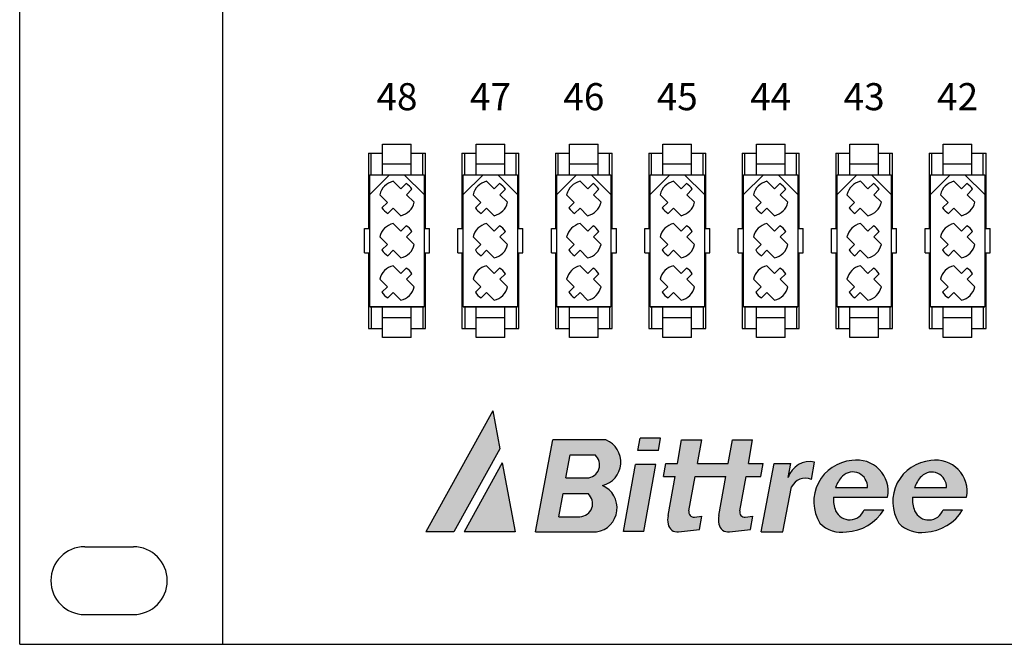
# Model space of a CAD drawing. Units: inches. Extents: x 7.1 to 42.3, y 0.3 to 27.1.
# Drawn here: x 22.6 to 26.3, y 19.1 to 21.4 of the extents above; entities that cross this region are included whole.
import ezdxf
from ezdxf.enums import TextEntityAlignment as Align

# ---------------------------------------------------------------- set-up
doc = ezdxf.new("R2010")
doc.units = ezdxf.units.IN
doc.header["$MEASUREMENT"] = 0
doc.styles.add('SIMPLEX', font='txt')

msp = doc.modelspace()

# ---------------------------------------------------------------- hatches: boundary and pattern name
h = msp.add_hatch(color=256)
edge = h.paths.add_edge_path()
edge.add_arc((25.24981707206906, 19.57649025385298), 0.03506695940126921, 190.0699307858393, 277.73328741119)
edge.add_line((25.254535748724, 19.54174222178954), (25.33141529279121, 19.55004762474661))
edge.add_line((25.33141529279121, 19.55004762474661), (25.34026881042002, 19.59952047991729))
edge.add_line((25.34026881042001, 19.59952047991718), (25.31274450977652, 19.59654699183619))
edge.add_arc((25.31009958018312, 19.61442707092406), 0.01807464745767418, 165.2602029388996, 278.41451700600925, ccw=False)
edge.add_line((25.29261974656623, 19.61902579873377), (25.31541144768876, 19.74638427657293))
edge.add_line((25.31541144768876, 19.74638427657293), (25.37061503745405, 19.74638427657293))
edge.add_line((25.37061503745405, 19.74638427657293), (25.37916918217424, 19.79418425626389))
edge.add_line((25.37916918217424, 19.79418425626389), (25.32408581487712, 19.79418425626389))
edge.add_line((25.32408581487712, 19.79418425626389), (25.33964272990569, 19.88111524080342))
edge.add_line((25.33964272990569, 19.88111524080342), (25.26523366020341, 19.88111524080342))
edge.add_line((25.26523366020341, 19.88111524080342), (25.24967674517484, 19.79418425626389))
edge.add_line((25.24967674517484, 19.79418425626389), (25.13615517170258, 19.79418425626389))
edge.add_line((25.13615517170258, 19.79418425626389), (25.15171208673115, 19.88111524080342))
edge.add_line((25.15171208673115, 19.88111524080342), (25.07742323949704, 19.88111524080342))
edge.add_line((25.07742323949704, 19.88111524080342), (25.06186632446846, 19.79418425626389))
edge.add_line((25.06186632446847, 19.79418425626389), (25.01886589657094, 19.79418425626389))
edge.add_line((25.01886589657094, 19.79418425626389), (25.01031175185075, 19.74638427657293))
edge.add_line((25.01031175185075, 19.74638427657293), (25.05331217974828, 19.74638427657293))
edge.add_line((25.05331217974828, 19.74638427657293), (25.02746903650599, 19.60197454742532))
edge.add_arc((25.11285636940184, 19.58619599779244), 0.08683293872476305, 169.5305301819236, 190.5088291802663)
edge.add_arc((25.06200665136269, 19.57649025385298), 0.03506695940126921, 190.0699307858393, 277.7332874111281)
edge.add_line((25.06672532801759, 19.54174222178953), (25.14360487208484, 19.55004762474661))
edge.add_line((25.14360487208484, 19.55004762474661), (25.15245838971365, 19.59952047991729))
edge.add_line((25.15245838971365, 19.59952047991728), (25.1249340890701, 19.59654699183629))
edge.add_arc((25.12228915947677, 19.61442707092416), 0.01807464745767418, 165.2602029388996, 278.4145170058208, ccw=False)
edge.add_line((25.10480932585988, 19.61902579873388), (25.12760102698239, 19.74638427657293))
edge.add_line((25.12760102698239, 19.74638427657293), (25.24112260045465, 19.74638427657293))
edge.add_line((25.24112260045465, 19.74638427657293), (25.2152794572123, 19.60197454742495))
edge.add_arc((25.30066679010822, 19.58619599779244), 0.08683293872476305, 169.5305301821691, 190.5088291802663)
h.paths.add_polyline_path([(24.40610952622027, 19.84796503209999), (24.23700742661666, 19.541536169469), (24.13364474638286, 19.541536169469), (24.38022435174813, 19.98836153826807)])
h.paths.add_polyline_path([(24.46260640629936, 19.541536169469), (24.27471805110911, 19.541536169469), (24.41555341924077, 19.7967430638598)])
edge = h.paths.add_edge_path()
edge.add_arc((24.76470984264723, 19.79895366847368), 0.08853924913079259, 283.4005533336326, 427.8380028033495)
edge.add_line((24.7981092023708, 19.8809517258086), (24.60242628290447, 19.8809517258086))
edge.add_line((24.60242628290447, 19.8809517258086), (24.53822940264551, 19.541536169469))
edge.add_line((24.53822940264551, 19.541536169469), (24.76365437850104, 19.541536169469))
edge.add_arc((24.74948071803804, 19.63032464064459), 0.08991265352896188, 279.0698299790164, 426.5721392084593)
edge = h.paths.add_edge_path(flags=16)
edge.add_arc((24.72638689644875, 19.78908785312161), 0.04844992007843106, 271.8915958874665, 409.2096542307252)
edge.add_line((24.75803889214453, 19.82576953688995), (24.66640544306278, 19.82576953688995))
edge.add_line((24.66640544306277, 19.82576953688995), (24.650308689814, 19.74066433493696))
edge.add_line((24.650308689814, 19.74066433493696), (24.72798615947483, 19.74066433493696))
edge = h.paths.add_edge_path(flags=16)
edge.add_line((24.6244389014478, 19.59763399625133), (24.70211637110863, 19.59763399625133))
edge.add_arc((24.70051710808255, 19.64605751443599), 0.04844992007843106, 271.8915958874665, 409.2096542307252)
edge.add_line((24.73216910377833, 19.68273919820433), (24.64053565469657, 19.68273919820433))
edge.add_line((24.64053565469657, 19.68273919820433), (24.6244389014478, 19.59763399625133))
h.paths.add_polyline_path([(24.93874104437104, 19.54361371550596), (24.86284300782933, 19.54361371550596), (24.90698894318503, 19.79029820384069), (24.98288697972674, 19.79029820384069)])
h.paths.add_polyline_path([(24.91627793840723, 19.84220447822513), (24.92434163676028, 19.88726387692807), (25.00023967330198, 19.88726387692807), (24.99217597494894, 19.84220447822513)])
edge = h.paths.add_edge_path()
edge.add_arc((25.67859364303241, 19.71077445106022), 0.1694462739398178, 272.8391591132854, 328.9165716786941)
edge.add_line((25.82371021873119, 19.62329177157713), (25.75158433120253, 19.62329177157713))
edge.add_arc((25.69820575347885, 19.64298922014182), 0.0568969422707673, 204.4804080312473, 339.7452274275338, ccw=False)
edge.add_arc((25.76122903968863, 19.66305631092067), 0.1228213533684575, 176.8581895517569, 200.8146945360569, ccw=False)
edge.add_line((25.63859229399502, 19.66978783741478), (25.83837627609653, 19.66978783741478))
edge.add_arc((25.72531961053652, 19.6914931980477), 0.1151213807585307, 349.1322171790857, 459.4915666507316)
edge.add_arc((25.71811960759636, 19.65314165007841), 0.1523532970570512, 94.43598264719078, 211.3859703788966)
edge.add_arc((25.66845891966669, 19.65253469462549), 0.1125342263218835, 224.4018972561832, 279.4764090090188)
edge = h.paths.add_edge_path(flags=16)
edge.add_arc((25.70977400235877, 19.70872801403089), 0.0540692928246768, 356.5946045872046, 495.1624073537657)
edge.add_arc((25.76122903968863, 19.66305631092067), 0.1228213533684575, 136.9795985003745, 159.7751570804349)
edge.add_line((25.64598045592098, 19.70551627774602), (25.76374782172146, 19.70551627774603))
edge = h.paths.add_edge_path()
edge.add_line((25.37102344867122, 19.541536169469), (25.45199639153982, 19.541536169469))
edge.add_line((25.45199639153982, 19.541536169469), (25.48340345603301, 19.70758857302737))
edge.add_arc((25.53459659924311, 19.68346657128217), 0.05659159725544669, 67.02864477306503, 154.7703764264221, ccw=False)
edge.add_line((25.55668265155311, 19.7355704595563), (25.56875470406002, 19.79939665175229))
edge.add_arc((25.55105372196314, 19.71834747062567), 0.08295959575893667, 77.68015919617977, 163.1669065356626)
edge.add_line((25.47164874611092, 19.74237129917981), (25.48144862163124, 19.79418425626389))
edge.add_line((25.48144862163124, 19.79418425626389), (25.4188091752612, 19.79418425626389))
edge.add_line((25.4188091752612, 19.79418425626389), (25.37102344867122, 19.541536169469))
edge = h.paths.add_edge_path()
edge.add_arc((26.00978588141523, 19.65276206003235), 0.1523532970570512, 94.43598264719078, 211.3859703788966)
edge.add_arc((25.96012519348555, 19.65215510457944), 0.1125342263218835, 224.4018972561832, 279.4764090090188)
edge.add_arc((25.97025991685128, 19.71039486101416), 0.1694462739398178, 272.8391591132854, 328.9165716786941)
edge.add_line((26.11537649255005, 19.62291218153106), (26.0432506050214, 19.62291218153106))
edge.add_arc((25.98987202729771, 19.64260963009576), 0.0568969422707673, 204.4804080312449, 339.7452274275338, ccw=False)
edge.add_arc((26.05289531350749, 19.6626767208746), 0.1228213533684575, 176.8581895517569, 200.8146945360569, ccw=False)
edge.add_line((25.93025856781388, 19.66940824736872), (26.13004254991539, 19.66940824736872))
edge.add_arc((26.01698588435539, 19.69111360800164), 0.1151213807585307, 349.1322171790857, 459.4915666507316)
edge = h.paths.add_edge_path(flags=16)
edge.add_arc((26.05289531350749, 19.6626767208746), 0.1228213533684575, 136.9795985003745, 159.7751570804349)
edge.add_line((25.93764672973985, 19.70513668769996), (26.05541409554032, 19.70513668769997))
edge.add_arc((26.00144027617764, 19.70834842398483), 0.0540692928246768, 356.5946045872046, 495.1624073537657)

# ---------------------------------------------------------------- linework, layer by layer
for p, q in [((22.63364474638286, 19.126536169469), (22.63364474638286, 22.596536169469)), ((23.38364474638286, 19.126536169469), (23.38364474638286, 22.596536169469)), ((23.92164474638282, 20.940536169469), (23.92164474638282, 20.661536169469)), ((23.92164474638282, 20.940536169469), (23.97364474638284, 20.940536169469)), ((23.93164474638287, 20.860536169469), (23.93164474638287, 20.940536169469)), ((23.97364474638284, 20.973536169469), (24.07964474638283, 20.973536169469)), ((23.97364474638284, 20.860536169469), (23.97364474638284, 20.973536169469)), ((24.07964474638283, 20.860536169469), (24.07964474638283, 20.973536169469)), ((24.07964474638283, 20.940536169469), (24.13164474638285, 20.940536169469)), ((24.12164474638286, 20.860536169469), (24.12164474638286, 20.940536169469)), ((24.13164474638285, 20.661536169469), (24.13164474638285, 20.940536169469)), ((24.26664474638284, 20.940536169469), (24.26664474638284, 20.661536169469)), ((24.26664474638284, 20.940536169469), (24.31864474638287, 20.940536169469)), ((24.27664474638284, 20.860536169469), (24.27664474638284, 20.940536169469)), ((24.31864474638287, 20.973536169469), (24.42464474638286, 20.973536169469)), ((24.31864474638287, 20.860536169469), (24.31864474638287, 20.973536169469)), ((24.42464474638286, 20.860536169469), (24.42464474638286, 20.973536169469)), ((24.42464474638286, 20.940536169469), (24.47664474638282, 20.940536169469)), ((24.46664474638283, 20.860536169469), (24.46664474638283, 20.940536169469)), ((24.47664474638282, 20.661536169469), (24.47664474638282, 20.940536169469)), ((24.61164474638282, 20.940536169469), (24.61164474638282, 20.661536169469)), ((24.61164474638282, 20.940536169469), (24.66364474638284, 20.940536169469)), ((24.62164474638286, 20.860536169469), (24.62164474638286, 20.940536169469)), ((24.66364474638284, 20.973536169469), (24.76964474638283, 20.973536169469)), ((24.66364474638284, 20.860536169469), (24.66364474638284, 20.973536169469)), ((24.76964474638283, 20.860536169469), (24.76964474638283, 20.973536169469)), ((24.76964474638283, 20.940536169469), (24.82164474638285, 20.940536169469)), ((24.81164474638286, 20.860536169469), (24.81164474638286, 20.940536169469)), ((24.82164474638285, 20.661536169469), (24.82164474638285, 20.940536169469)), ((24.95664474638284, 20.940536169469), (24.95664474638284, 20.661536169469)), ((24.95664474638284, 20.940536169469), (25.00864474638286, 20.940536169469)), ((24.96664474638283, 20.860536169469), (24.96664474638283, 20.940536169469)), ((25.00864474638286, 20.973536169469), (25.11464474638286, 20.973536169469)), ((25.00864474638286, 20.860536169469), (25.00864474638286, 20.973536169469)), ((25.11464474638286, 20.860536169469), (25.11464474638286, 20.973536169469)), ((25.11464474638286, 20.940536169469), (25.16664474638282, 20.940536169469)), ((25.15664474638283, 20.860536169469), (25.15664474638283, 20.940536169469)), ((25.16664474638282, 20.661536169469), (25.16664474638282, 20.940536169469)), ((25.30164474638281, 20.940536169469), (25.30164474638281, 20.661536169469)), ((25.30164474638281, 20.940536169469), (25.35364474638283, 20.940536169469)), ((25.31164474638286, 20.860536169469), (25.31164474638286, 20.940536169469)), ((25.35364474638283, 20.973536169469), (25.45964474638283, 20.973536169469)), ((25.35364474638283, 20.860536169469), (25.35364474638283, 20.973536169469)), ((25.45964474638283, 20.860536169469), (25.45964474638283, 20.973536169469)), ((25.45964474638283, 20.940536169469), (25.51164474638285, 20.940536169469)), ((25.50164474638286, 20.860536169469), (25.50164474638286, 20.940536169469)), ((25.51164474638285, 20.661536169469), (25.51164474638285, 20.940536169469)), ((25.64664474638284, 20.940536169469), (25.64664474638284, 20.661536169469)), ((25.64664474638284, 20.940536169469), (25.69864474638286, 20.940536169469)), ((25.65664474638283, 20.860536169469), (25.65664474638283, 20.940536169469)), ((25.69864474638286, 20.973536169469), (25.80464474638286, 20.973536169469)), ((25.69864474638286, 20.860536169469), (25.69864474638286, 20.973536169469)), ((25.80464474638286, 20.860536169469), (25.80464474638286, 20.973536169469)), ((25.80464474638286, 20.940536169469), (25.85664474638282, 20.940536169469)), ((25.84664474638283, 20.860536169469), (25.84664474638283, 20.940536169469)), ((25.85664474638282, 20.661536169469), (25.85664474638282, 20.940536169469)), ((25.99164474638287, 20.940536169469), (25.99164474638287, 20.661536169469)), ((25.99164474638287, 20.940536169469), (26.04364474638283, 20.940536169469)), ((26.00164474638286, 20.860536169469), (26.00164474638286, 20.940536169469)), ((26.04364474638283, 20.973536169469), (26.14964474638283, 20.973536169469)), ((26.04364474638283, 20.860536169469), (26.04364474638283, 20.973536169469)), ((26.14964474638283, 20.860536169469), (26.14964474638283, 20.973536169469)), ((26.14964474638283, 20.940536169469), (26.20164474638285, 20.940536169469)), ((26.19164474638286, 20.860536169469), (26.19164474638286, 20.940536169469)), ((26.20164474638285, 20.661536169469), (26.20164474638285, 20.940536169469)), ((23.97364474638284, 20.900536169469), (24.07964474638283, 20.900536169469)), ((24.31864474638287, 20.900536169469), (24.42464474638286, 20.900536169469)), ((24.66364474638284, 20.900536169469), (24.76964474638283, 20.900536169469)), ((25.00864474638286, 20.900536169469), (25.11464474638286, 20.900536169469)), ((25.35364474638283, 20.900536169469), (25.45964474638283, 20.900536169469)), ((25.69864474638286, 20.900536169469), (25.80464474638286, 20.900536169469)), ((26.04364474638283, 20.900536169469), (26.14964474638283, 20.900536169469)), ((23.92664474638287, 20.372536169469), (23.92664474638287, 20.860536169469)), ((23.92664474638287, 20.787536169469), (23.99964474638285, 20.860536169469)), ((23.92664474638287, 20.860536169469), (24.12664474638286, 20.860536169469)), ((24.01266365026232, 20.8360147402726), (24.04078688200656, 20.80789150852832)), ((24.05364474638282, 20.860536169469), (24.12664474638286, 20.787536169469)), ((24.12664474638286, 20.860536169469), (24.12664474638286, 20.372536169469)), ((24.27164474638284, 20.372536169469), (24.27164474638284, 20.860536169469)), ((24.27164474638284, 20.860536169469), (24.47164474638283, 20.860536169469)), ((24.27164474638284, 20.787536169469), (24.34464474638282, 20.860536169469)), ((24.35766365026229, 20.8360147402726), (24.38578688200659, 20.80789150852832)), ((24.39864474638285, 20.860536169469), (24.47164474638283, 20.787536169469)), ((24.47164474638283, 20.860536169469), (24.47164474638283, 20.372536169469)), ((24.61664474638287, 20.372536169469), (24.61664474638287, 20.860536169469)), ((24.61664474638287, 20.860536169469), (24.81664474638286, 20.860536169469)), ((24.61664474638287, 20.787536169469), (24.68964474638285, 20.860536169469)), ((24.70266365026232, 20.8360147402726), (24.73078688200656, 20.80789150852832)), ((24.74364474638282, 20.860536169469), (24.81664474638286, 20.787536169469)), ((24.81664474638286, 20.860536169469), (24.81664474638286, 20.372536169469)), ((24.96164474638284, 20.372536169469), (24.96164474638284, 20.860536169469)), ((24.96164474638284, 20.860536169469), (25.16164474638283, 20.860536169469)), ((24.96164474638284, 20.787536169469), (25.03464474638282, 20.860536169469)), ((25.04766365026229, 20.8360147402726), (25.07578688200659, 20.80789150852832)), ((25.08864474638285, 20.860536169469), (25.16164474638283, 20.787536169469)), ((25.16164474638283, 20.860536169469), (25.16164474638283, 20.372536169469)), ((25.30664474638287, 20.372536169469), (25.30664474638287, 20.860536169469)), ((25.30664474638287, 20.860536169469), (25.50664474638285, 20.860536169469)), ((25.30664474638287, 20.787536169469), (25.37964474638284, 20.860536169469)), ((25.39266365026231, 20.8360147402726), (25.42078688200656, 20.80789150852832)), ((25.43364474638282, 20.860536169469), (25.50664474638285, 20.787536169469)), ((25.50664474638285, 20.860536169469), (25.50664474638285, 20.372536169469)), ((25.65164474638284, 20.860536169469), (25.85164474638282, 20.860536169469)), ((25.65164474638284, 20.372536169469), (25.65164474638284, 20.860536169469)), ((25.65164474638284, 20.787536169469), (25.72464474638287, 20.860536169469)), ((25.73766365026228, 20.8360147402726), (25.76578688200659, 20.80789150852832)), ((25.77864474638285, 20.860536169469), (25.85164474638282, 20.787536169469)), ((25.85164474638282, 20.860536169469), (25.85164474638282, 20.372536169469)), ((25.99664474638286, 20.372536169469), (25.99664474638286, 20.860536169469)), ((25.99664474638286, 20.860536169469), (26.19664474638285, 20.860536169469)), ((25.99664474638286, 20.787536169469), (26.06964474638284, 20.860536169469)), ((26.08266365026231, 20.8360147402726), (26.11078688200656, 20.80789150852832)), ((26.12364474638282, 20.860536169469), (26.19664474638285, 20.787536169469)), ((26.19664474638285, 20.860536169469), (26.19664474638285, 20.372536169469)), ((24.06075950421502, 20.82786413073679), (24.04078688200656, 20.80789150852832)), ((24.08197270765061, 20.8066509273012), (24.06200008544216, 20.78667830509273)), ((24.40575950421505, 20.82786413073679), (24.38578688200659, 20.80789150852832)), ((24.42697270765064, 20.8066509273012), (24.40700008544218, 20.78667830509273)), ((24.75075950421502, 20.82786413073679), (24.73078688200656, 20.80789150852832)), ((24.77197270765061, 20.8066509273012), (24.75200008544216, 20.78667830509273)), ((25.09575950421505, 20.82786413073679), (25.07578688200659, 20.80789150852832)), ((25.11697270765064, 20.8066509273012), (25.09700008544218, 20.78667830509273)), ((25.44075950421502, 20.82786413073679), (25.42078688200656, 20.80789150852832)), ((25.46197270765061, 20.8066509273012), (25.44200008544215, 20.78667830509273)), ((25.78575950421504, 20.82786413073679), (25.76578688200659, 20.80789150852832)), ((25.80697270765064, 20.8066509273012), (25.78700008544218, 20.78667830509273)), ((26.13075950421501, 20.82786413073679), (26.11078688200656, 20.80789150852832)), ((26.15197270765066, 20.8066509273012), (26.13200008544215, 20.78667830509273)), ((23.96316617557921, 20.78651726558954), (23.99128940732351, 20.75839403384527)), ((24.06200008544216, 20.78667830509273), (24.09012331718646, 20.75855507334845)), ((24.30816617557924, 20.78651726558954), (24.33628940732354, 20.75839403384527)), ((24.40700008544218, 20.78667830509273), (24.43512331718643, 20.75855507334845)), ((24.65316617557927, 20.78651726558954), (24.68128940732351, 20.75839403384527)), ((24.75200008544216, 20.78667830509273), (24.78012331718646, 20.75855507334845)), ((24.99816617557924, 20.78651726558954), (25.02628940732354, 20.75839403384527)), ((25.09700008544218, 20.78667830509273), (25.12512331718643, 20.75855507334845)), ((25.34316617557926, 20.78651726558954), (25.37128940732351, 20.75839403384527)), ((25.44200008544215, 20.78667830509273), (25.47012331718646, 20.75855507334845)), ((25.68816617557923, 20.78651726558954), (25.71628940732354, 20.75839403384527)), ((25.78700008544218, 20.78667830509273), (25.81512331718643, 20.75855507334845)), ((26.03316617557926, 20.78651726558954), (26.06128940732351, 20.75839403384527)), ((26.13200008544215, 20.78667830509273), (26.16012331718645, 20.75855507334845)), ((23.99128940732351, 20.75839403384527), (23.97131678511506, 20.7384214116368)), ((24.01250261075911, 20.73718083040967), (23.99252998855065, 20.7172082082012)), ((24.01250261075911, 20.73718083040967), (24.04062584250341, 20.7090575986654)), ((24.33628940732354, 20.75839403384527), (24.31631678511503, 20.7384214116368)), ((24.35750261075913, 20.73718083040967), (24.33752998855062, 20.7172082082012)), ((24.35750261075913, 20.73718083040967), (24.38562584250338, 20.7090575986654)), ((24.68128940732351, 20.75839403384527), (24.66131678511505, 20.7384214116368)), ((24.7025026107591, 20.73718083040967), (24.68252998855065, 20.7172082082012)), ((24.7025026107591, 20.73718083040967), (24.73062584250341, 20.7090575986654)), ((25.02628940732354, 20.75839403384527), (25.00631678511503, 20.7384214116368)), ((25.04750261075913, 20.73718083040967), (25.02752998855062, 20.7172082082012)), ((25.04750261075913, 20.73718083040967), (25.07562584250338, 20.7090575986654)), ((25.37128940732351, 20.75839403384527), (25.35131678511505, 20.7384214116368)), ((25.3925026107591, 20.73718083040967), (25.37252998855065, 20.7172082082012)), ((25.3925026107591, 20.73718083040967), (25.42062584250341, 20.7090575986654)), ((25.71628940732354, 20.75839403384527), (25.69631678511502, 20.7384214116368)), ((25.73750261075913, 20.73718083040967), (25.71752998855067, 20.7172082082012)), ((25.73750261075913, 20.73718083040967), (25.76562584250338, 20.7090575986654)), ((26.06128940732351, 20.75839403384527), (26.04131678511505, 20.7384214116368)), ((26.0825026107591, 20.73718083040967), (26.06252998855064, 20.7172082082012)), ((26.0825026107591, 20.73718083040967), (26.1106258425034, 20.7090575986654)), ((23.90664474638283, 20.571536169469), (23.90664474638283, 20.661536169469)), ((23.90664474638283, 20.661536169469), (23.92664474638287, 20.661536169469)), ((24.01266365026232, 20.6800147402726), (24.04078688200656, 20.65189150852833)), ((24.06075950421502, 20.67186413073679), (24.04078688200656, 20.65189150852833)), ((24.08197270765061, 20.6506509273012), (24.06200008544216, 20.63067830509273)), ((24.12664474638286, 20.661536169469), (24.14664474638284, 20.661536169469)), ((24.14664474638284, 20.571536169469), (24.14664474638284, 20.661536169469)), ((24.25164474638286, 20.571536169469), (24.25164474638286, 20.661536169469)), ((24.25164474638286, 20.661536169469), (24.27164474638284, 20.661536169469)), ((24.35766365026229, 20.6800147402726), (24.38578688200659, 20.65189150852833)), ((24.40575950421505, 20.67186413073679), (24.38578688200659, 20.65189150852833)), ((24.42697270765064, 20.6506509273012), (24.40700008544218, 20.63067830509273)), ((24.47164474638283, 20.661536169469), (24.49164474638287, 20.661536169469)), ((24.49164474638287, 20.571536169469), (24.49164474638287, 20.661536169469)), ((24.59664474638283, 20.571536169469), (24.59664474638283, 20.661536169469)), ((24.59664474638283, 20.661536169469), (24.61664474638287, 20.661536169469)), ((24.70266365026232, 20.6800147402726), (24.73078688200656, 20.65189150852833)), ((24.75075950421502, 20.67186413073679), (24.73078688200656, 20.65189150852833)), ((24.77197270765061, 20.6506509273012), (24.75200008544216, 20.63067830509273)), ((24.81664474638286, 20.661536169469), (24.83664474638284, 20.661536169469)), ((24.83664474638284, 20.571536169469), (24.83664474638284, 20.661536169469)), ((24.94164474638286, 20.661536169469), (24.96164474638284, 20.661536169469)), ((24.94164474638286, 20.571536169469), (24.94164474638286, 20.661536169469)), ((25.04766365026229, 20.6800147402726), (25.07578688200659, 20.65189150852833)), ((25.09575950421505, 20.67186413073679), (25.07578688200659, 20.65189150852833)), ((25.11697270765064, 20.6506509273012), (25.09700008544218, 20.63067830509273)), ((25.16164474638283, 20.661536169469), (25.18164474638287, 20.661536169469)), ((25.18164474638287, 20.571536169469), (25.18164474638287, 20.661536169469)), ((25.28664474638283, 20.571536169469), (25.28664474638283, 20.661536169469)), ((25.28664474638283, 20.661536169469), (25.30664474638287, 20.661536169469)), ((25.39266365026231, 20.6800147402726), (25.42078688200656, 20.65189150852833)), ((25.44075950421502, 20.67186413073679), (25.42078688200656, 20.65189150852833)), ((25.46197270765061, 20.6506509273012), (25.44200008544215, 20.63067830509273)), ((25.50664474638285, 20.661536169469), (25.52664474638284, 20.661536169469)), ((25.52664474638284, 20.571536169469), (25.52664474638284, 20.661536169469)), ((25.63164474638285, 20.571536169469), (25.63164474638285, 20.661536169469)), ((25.63164474638285, 20.661536169469), (25.65164474638284, 20.661536169469)), ((25.73766365026228, 20.6800147402726), (25.76578688200659, 20.65189150852833)), ((25.78575950421504, 20.67186413073679), (25.76578688200659, 20.65189150852833)), ((25.80697270765064, 20.6506509273012), (25.78700008544218, 20.63067830509273)), ((25.85164474638282, 20.661536169469), (25.87164474638286, 20.661536169469)), ((25.87164474638286, 20.571536169469), (25.87164474638286, 20.661536169469)), ((25.97664474638282, 20.571536169469), (25.97664474638282, 20.661536169469)), ((25.97664474638282, 20.661536169469), (25.99664474638286, 20.661536169469)), ((26.08266365026231, 20.6800147402726), (26.11078688200656, 20.65189150852833)), ((26.13075950421501, 20.67186413073679), (26.11078688200656, 20.65189150852833)), ((26.15197270765066, 20.6506509273012), (26.13200008544215, 20.63067830509273)), ((26.19664474638285, 20.661536169469), (26.21664474638283, 20.661536169469)), ((26.21664474638283, 20.571536169469), (26.21664474638283, 20.661536169469)), ((23.96316617557921, 20.63051726558954), (23.99128940732351, 20.60239403384527)), ((24.06200008544216, 20.63067830509273), (24.09012331718646, 20.60255507334846)), ((24.30816617557924, 20.63051726558954), (24.33628940732354, 20.60239403384527)), ((24.40700008544218, 20.63067830509273), (24.43512331718643, 20.60255507334846)), ((24.65316617557927, 20.63051726558954), (24.68128940732351, 20.60239403384527)), ((24.75200008544216, 20.63067830509273), (24.78012331718646, 20.60255507334846)), ((24.99816617557924, 20.63051726558954), (25.02628940732354, 20.60239403384527)), ((25.09700008544218, 20.63067830509273), (25.12512331718643, 20.60255507334846)), ((25.34316617557926, 20.63051726558954), (25.37128940732351, 20.60239403384527)), ((25.44200008544215, 20.63067830509273), (25.47012331718646, 20.60255507334846)), ((25.68816617557923, 20.63051726558954), (25.71628940732354, 20.60239403384527)), ((25.78700008544218, 20.63067830509273), (25.81512331718643, 20.60255507334846)), ((26.03316617557926, 20.63051726558954), (26.06128940732351, 20.60239403384527)), ((26.13200008544215, 20.63067830509273), (26.16012331718645, 20.60255507334846)), ((23.99128940732351, 20.60239403384527), (23.97131678511506, 20.5824214116368)), ((24.01250261075911, 20.58118083040967), (23.99252998855065, 20.5612082082012)), ((24.01250261075911, 20.58118083040967), (24.04062584250341, 20.55305759866539)), ((24.33628940732354, 20.60239403384527), (24.31631678511503, 20.5824214116368)), ((24.35750261075913, 20.58118083040967), (24.33752998855062, 20.5612082082012)), ((24.35750261075913, 20.58118083040967), (24.38562584250338, 20.55305759866539)), ((24.68128940732351, 20.60239403384527), (24.66131678511505, 20.5824214116368)), ((24.7025026107591, 20.58118083040967), (24.68252998855065, 20.5612082082012)), ((24.7025026107591, 20.58118083040967), (24.73062584250341, 20.55305759866539)), ((25.02628940732354, 20.60239403384527), (25.00631678511503, 20.5824214116368)), ((25.04750261075913, 20.58118083040967), (25.02752998855062, 20.5612082082012)), ((25.04750261075913, 20.58118083040967), (25.07562584250338, 20.55305759866539)), ((25.37128940732351, 20.60239403384527), (25.35131678511505, 20.5824214116368)), ((25.3925026107591, 20.58118083040967), (25.37252998855065, 20.5612082082012)), ((25.3925026107591, 20.58118083040967), (25.42062584250341, 20.55305759866539)), ((25.71628940732354, 20.60239403384527), (25.69631678511502, 20.5824214116368)), ((25.73750261075913, 20.58118083040967), (25.71752998855067, 20.5612082082012)), ((25.73750261075913, 20.58118083040967), (25.76562584250338, 20.55305759866539)), ((26.06128940732351, 20.60239403384527), (26.04131678511505, 20.5824214116368)), ((26.0825026107591, 20.58118083040967), (26.06252998855064, 20.5612082082012)), ((26.0825026107591, 20.58118083040967), (26.1106258425034, 20.55305759866539)), ((23.90664474638283, 20.571536169469), (23.92664474638287, 20.571536169469)), ((23.92164474638282, 20.571536169469), (23.92164474638282, 20.292536169469)), ((24.12664474638286, 20.571536169469), (24.14664474638284, 20.571536169469)), ((24.13164474638285, 20.292536169469), (24.13164474638285, 20.571536169469)), ((24.25164474638286, 20.571536169469), (24.27164474638284, 20.571536169469)), ((24.26664474638284, 20.571536169469), (24.26664474638284, 20.292536169469)), ((24.47164474638283, 20.571536169469), (24.49164474638287, 20.571536169469)), ((24.47664474638282, 20.292536169469), (24.47664474638282, 20.571536169469)), ((24.59664474638283, 20.571536169469), (24.61664474638287, 20.571536169469)), ((24.61164474638282, 20.571536169469), (24.61164474638282, 20.292536169469)), ((24.81664474638286, 20.571536169469), (24.83664474638284, 20.571536169469)), ((24.82164474638285, 20.292536169469), (24.82164474638285, 20.571536169469)), ((24.94164474638286, 20.571536169469), (24.96164474638284, 20.571536169469)), ((24.95664474638284, 20.571536169469), (24.95664474638284, 20.292536169469)), ((25.16164474638283, 20.571536169469), (25.18164474638287, 20.571536169469)), ((25.16664474638282, 20.292536169469), (25.16664474638282, 20.571536169469)), ((25.28664474638283, 20.571536169469), (25.30664474638287, 20.571536169469)), ((25.30164474638281, 20.571536169469), (25.30164474638281, 20.292536169469)), ((25.50664474638285, 20.571536169469), (25.52664474638284, 20.571536169469)), ((25.51164474638285, 20.292536169469), (25.51164474638285, 20.571536169469)), ((25.63164474638285, 20.571536169469), (25.65164474638284, 20.571536169469)), ((25.64664474638284, 20.571536169469), (25.64664474638284, 20.292536169469)), ((25.85164474638282, 20.571536169469), (25.87164474638286, 20.571536169469)), ((25.85664474638282, 20.292536169469), (25.85664474638282, 20.571536169469)), ((25.97664474638282, 20.571536169469), (25.99664474638286, 20.571536169469)), ((25.99164474638287, 20.571536169469), (25.99164474638287, 20.292536169469)), ((26.19664474638285, 20.571536169469), (26.21664474638283, 20.571536169469)), ((26.20164474638285, 20.292536169469), (26.20164474638285, 20.571536169469)), ((24.01266365026232, 20.5240147402726), (24.04078688200656, 20.49589150852833)), ((24.06075950421502, 20.51586413073679), (24.04078688200656, 20.49589150852832)), ((24.35766365026229, 20.5240147402726), (24.38578688200659, 20.49589150852833)), ((24.40575950421505, 20.51586413073679), (24.38578688200659, 20.49589150852832)), ((24.70266365026232, 20.5240147402726), (24.73078688200656, 20.49589150852833)), ((24.75075950421502, 20.51586413073679), (24.73078688200656, 20.49589150852832)), ((25.04766365026229, 20.5240147402726), (25.07578688200659, 20.49589150852833)), ((25.09575950421505, 20.51586413073679), (25.07578688200659, 20.49589150852832)), ((25.39266365026231, 20.5240147402726), (25.42078688200656, 20.49589150852833)), ((25.44075950421502, 20.51586413073679), (25.42078688200656, 20.49589150852832)), ((25.73766365026228, 20.5240147402726), (25.76578688200659, 20.49589150852833)), ((25.78575950421504, 20.51586413073679), (25.76578688200659, 20.49589150852832)), ((26.08266365026231, 20.5240147402726), (26.11078688200656, 20.49589150852833)), ((26.13075950421501, 20.51586413073679), (26.11078688200656, 20.49589150852832)), ((23.96316617557921, 20.47451726558954), (23.99128940732351, 20.44639403384527)), ((24.08197270765061, 20.4946509273012), (24.06200008544216, 20.47467830509273)), ((24.06200008544216, 20.47467830509273), (24.09012331718646, 20.44655507334845)), ((24.30816617557924, 20.47451726558954), (24.33628940732354, 20.44639403384527)), ((24.42697270765064, 20.4946509273012), (24.40700008544218, 20.47467830509273)), ((24.40700008544218, 20.47467830509273), (24.43512331718643, 20.44655507334845)), ((24.65316617557927, 20.47451726558954), (24.68128940732351, 20.44639403384527)), ((24.77197270765061, 20.4946509273012), (24.75200008544216, 20.47467830509273)), ((24.75200008544216, 20.47467830509273), (24.78012331718646, 20.44655507334845)), ((24.99816617557924, 20.47451726558954), (25.02628940732354, 20.44639403384527)), ((25.11697270765064, 20.4946509273012), (25.09700008544218, 20.47467830509273)), ((25.09700008544218, 20.47467830509273), (25.12512331718643, 20.44655507334845)), ((25.34316617557926, 20.47451726558954), (25.37128940732351, 20.44639403384527)), ((25.46197270765061, 20.4946509273012), (25.44200008544215, 20.47467830509273)), ((25.44200008544215, 20.47467830509273), (25.47012331718646, 20.44655507334845)), ((25.68816617557923, 20.47451726558954), (25.71628940732354, 20.44639403384527)), ((25.80697270765064, 20.4946509273012), (25.78700008544218, 20.47467830509273)), ((25.78700008544218, 20.47467830509273), (25.81512331718643, 20.44655507334845)), ((26.03316617557926, 20.47451726558954), (26.06128940732351, 20.44639403384527)), ((26.15197270765066, 20.4946509273012), (26.13200008544215, 20.47467830509273)), ((26.13200008544215, 20.47467830509273), (26.16012331718645, 20.44655507334845)), ((23.99128940732351, 20.44639403384527), (23.97131678511506, 20.4264214116368)), ((24.33628940732354, 20.44639403384527), (24.31631678511503, 20.4264214116368)), ((24.68128940732351, 20.44639403384527), (24.66131678511505, 20.4264214116368)), ((25.02628940732354, 20.44639403384527), (25.00631678511503, 20.4264214116368)), ((25.37128940732351, 20.44639403384527), (25.35131678511505, 20.4264214116368)), ((25.71628940732354, 20.44639403384527), (25.69631678511502, 20.4264214116368)), ((26.06128940732351, 20.44639403384527), (26.04131678511505, 20.4264214116368)), ((24.01250261075911, 20.42518083040967), (23.99252998855065, 20.40520820820121)), ((24.01250261075911, 20.42518083040967), (24.04062584250341, 20.39705759866539)), ((24.35750261075913, 20.42518083040967), (24.33752998855062, 20.40520820820121)), ((24.35750261075913, 20.42518083040967), (24.38562584250338, 20.39705759866539)), ((24.7025026107591, 20.42518083040967), (24.68252998855065, 20.40520820820121)), ((24.7025026107591, 20.42518083040967), (24.73062584250341, 20.39705759866539)), ((25.04750261075913, 20.42518083040967), (25.02752998855062, 20.40520820820121)), ((25.04750261075913, 20.42518083040967), (25.07562584250338, 20.39705759866539)), ((25.3925026107591, 20.42518083040967), (25.37252998855065, 20.40520820820121)), ((25.3925026107591, 20.42518083040967), (25.42062584250341, 20.39705759866539)), ((25.73750261075913, 20.42518083040967), (25.71752998855067, 20.40520820820121)), ((25.73750261075913, 20.42518083040967), (25.76562584250338, 20.39705759866539)), ((26.0825026107591, 20.42518083040967), (26.06252998855064, 20.40520820820121)), ((26.0825026107591, 20.42518083040967), (26.1106258425034, 20.39705759866539)), ((24.12664474638286, 20.372536169469), (23.92664474638287, 20.372536169469)), ((23.92664474638287, 20.372536169469), (24.12664474638286, 20.372536169469)), ((23.93164474638287, 20.372536169469), (23.93164474638287, 20.292536169469)), ((23.97364474638284, 20.259536169469), (23.97364474638284, 20.372536169469)), ((24.07964474638283, 20.259536169469), (24.07964474638283, 20.372536169469)), ((24.12164474638286, 20.372536169469), (24.12164474638286, 20.292536169469)), ((24.47164474638283, 20.372536169469), (24.27164474638284, 20.372536169469)), ((24.27164474638284, 20.372536169469), (24.47164474638283, 20.372536169469)), ((24.27664474638284, 20.372536169469), (24.27664474638284, 20.292536169469)), ((24.31864474638287, 20.259536169469), (24.31864474638287, 20.372536169469)), ((24.42464474638286, 20.259536169469), (24.42464474638286, 20.372536169469)), ((24.46664474638283, 20.372536169469), (24.46664474638283, 20.292536169469)), ((24.81664474638286, 20.372536169469), (24.61664474638287, 20.372536169469)), ((24.61664474638287, 20.372536169469), (24.81664474638286, 20.372536169469)), ((24.62164474638286, 20.372536169469), (24.62164474638286, 20.292536169469)), ((24.66364474638284, 20.259536169469), (24.66364474638284, 20.372536169469)), ((24.76964474638283, 20.259536169469), (24.76964474638283, 20.372536169469)), ((24.81164474638286, 20.372536169469), (24.81164474638286, 20.292536169469)), ((25.16164474638283, 20.372536169469), (24.96164474638284, 20.372536169469)), ((24.96164474638284, 20.372536169469), (25.16164474638283, 20.372536169469)), ((24.96664474638283, 20.372536169469), (24.96664474638283, 20.292536169469)), ((25.00864474638286, 20.259536169469), (25.00864474638286, 20.372536169469)), ((25.11464474638286, 20.259536169469), (25.11464474638286, 20.372536169469)), ((25.15664474638283, 20.372536169469), (25.15664474638283, 20.292536169469)), ((25.50664474638285, 20.372536169469), (25.30664474638287, 20.372536169469)), ((25.30664474638287, 20.372536169469), (25.50664474638285, 20.372536169469)), ((25.31164474638286, 20.372536169469), (25.31164474638286, 20.292536169469)), ((25.35364474638283, 20.259536169469), (25.35364474638283, 20.372536169469)), ((25.45964474638283, 20.259536169469), (25.45964474638283, 20.372536169469)), ((25.50164474638286, 20.372536169469), (25.50164474638286, 20.292536169469)), ((25.85164474638282, 20.372536169469), (25.65164474638284, 20.372536169469)), ((25.65164474638284, 20.372536169469), (25.85164474638282, 20.372536169469)), ((25.65664474638283, 20.372536169469), (25.65664474638283, 20.292536169469)), ((25.69864474638286, 20.259536169469), (25.69864474638286, 20.372536169469)), ((25.80464474638286, 20.259536169469), (25.80464474638286, 20.372536169469)), ((25.84664474638283, 20.372536169469), (25.84664474638283, 20.292536169469)), ((26.19664474638285, 20.372536169469), (25.99664474638286, 20.372536169469)), ((25.99664474638286, 20.372536169469), (26.19664474638285, 20.372536169469)), ((26.00164474638286, 20.372536169469), (26.00164474638286, 20.292536169469)), ((26.04364474638283, 20.259536169469), (26.04364474638283, 20.372536169469)), ((26.14964474638283, 20.259536169469), (26.14964474638283, 20.372536169469)), ((26.19164474638286, 20.372536169469), (26.19164474638286, 20.292536169469)), ((24.07964474638283, 20.332536169469), (23.97364474638284, 20.332536169469)), ((24.42464474638286, 20.332536169469), (24.31864474638287, 20.332536169469)), ((24.76964474638283, 20.332536169469), (24.66364474638284, 20.332536169469)), ((25.11464474638286, 20.332536169469), (25.00864474638286, 20.332536169469)), ((25.45964474638283, 20.332536169469), (25.35364474638283, 20.332536169469)), ((25.80464474638286, 20.332536169469), (25.69864474638286, 20.332536169469)), ((26.14964474638283, 20.332536169469), (26.04364474638283, 20.332536169469)), ((23.92164474638282, 20.292536169469), (23.97364474638284, 20.292536169469)), ((24.07964474638283, 20.292536169469), (24.13164474638285, 20.292536169469)), ((24.26664474638284, 20.292536169469), (24.31864474638287, 20.292536169469)), ((24.42464474638286, 20.292536169469), (24.47664474638282, 20.292536169469)), ((24.61164474638282, 20.292536169469), (24.66364474638284, 20.292536169469)), ((24.76964474638283, 20.292536169469), (24.82164474638285, 20.292536169469)), ((24.95664474638284, 20.292536169469), (25.00864474638286, 20.292536169469)), ((25.11464474638286, 20.292536169469), (25.16664474638282, 20.292536169469)), ((25.30164474638281, 20.292536169469), (25.35364474638283, 20.292536169469)), ((25.45964474638283, 20.292536169469), (25.51164474638285, 20.292536169469)), ((25.64664474638284, 20.292536169469), (25.69864474638286, 20.292536169469)), ((25.80464474638286, 20.292536169469), (25.85664474638282, 20.292536169469)), ((25.99164474638287, 20.292536169469), (26.04364474638283, 20.292536169469)), ((26.14964474638283, 20.292536169469), (26.20164474638285, 20.292536169469)), ((24.07964474638283, 20.259536169469), (23.97364474638284, 20.259536169469)), ((24.42464474638286, 20.259536169469), (24.31864474638287, 20.259536169469)), ((24.76964474638283, 20.259536169469), (24.66364474638284, 20.259536169469)), ((25.11464474638286, 20.259536169469), (25.00864474638286, 20.259536169469)), ((25.45964474638283, 20.259536169469), (25.35364474638283, 20.259536169469)), ((25.80464474638286, 20.259536169469), (25.69864474638286, 20.259536169469)), ((26.14964474638283, 20.259536169469), (26.04364474638283, 20.259536169469)), ((24.38022435174813, 19.98836153826807), (24.13364474638286, 19.541536169469)), ((24.38022435174813, 19.98836153826807), (24.40610952622026, 19.84796503209999)), ((24.91627793840723, 19.84220447822513), (24.92434163676028, 19.88726387692807)), ((25.00023967330198, 19.88726387692807), (24.92434163676028, 19.88726387692807)), ((24.99217597494894, 19.84220447822513), (25.00023967330198, 19.88726387692807)), ((24.53822940264551, 19.541536169469), (24.60242628290448, 19.8809517258086)), ((24.7981092023708, 19.8809517258086), (24.60242628290448, 19.8809517258086)), ((25.06186632446847, 19.79418425626389), (25.07742323949704, 19.88111524080342)), ((25.07742323949704, 19.88111524080342), (25.15171208673115, 19.88111524080342)), ((25.13615517170258, 19.79418425626389), (25.15171208673115, 19.88111524080342)), ((25.24967674517484, 19.79418425626389), (25.26523366020341, 19.88111524080342)), ((25.26523366020341, 19.88111524080342), (25.33964272990569, 19.88111524080342)), ((25.32408581487712, 19.79418425626389), (25.33964272990569, 19.88111524080342)), ((24.40610952622026, 19.84796503209999), (24.23700742661666, 19.541536169469)), ((24.650308689814, 19.74066433493696), (24.66640544306277, 19.82576953688995)), ((24.66640544306277, 19.82576953688995), (24.75803889214453, 19.82576953688995)), ((24.99217597494894, 19.84220447822513), (24.91627793840723, 19.84220447822513)), ((24.41555341924077, 19.7967430638598), (24.27471805110911, 19.541536169469)), ((24.41555341924077, 19.7967430638598), (24.46260640629936, 19.541536169469)), ((24.86284300782933, 19.54361371550596), (24.90698894318504, 19.79029820384069)), ((24.98288697972674, 19.79029820384069), (24.90698894318504, 19.79029820384069)), ((24.93874104437104, 19.54361371550596), (24.98288697972674, 19.79029820384069)), ((25.01031175185075, 19.74638427657293), (25.01886589657094, 19.79418425626389)), ((25.01886589657094, 19.79418425626389), (25.06186632446847, 19.79418425626389)), ((25.13615517170258, 19.79418425626389), (25.24967674517484, 19.79418425626389)), ((25.32408581487712, 19.79418425626389), (25.37916918217424, 19.79418425626389)), ((25.37061503745405, 19.74638427657293), (25.37916918217424, 19.79418425626389)), ((25.37102344867122, 19.541536169469), (25.4188091752612, 19.79418425626389)), ((25.4188091752612, 19.79418425626389), (25.48144862163124, 19.79418425626389)), ((25.47164874611092, 19.74237129917981), (25.48144862163124, 19.79418425626389)), ((25.55668265155311, 19.7355704595563), (25.56875470406002, 19.79939665175229)), ((25.01031175185075, 19.74638427657293), (25.05331217974828, 19.74638427657293)), ((25.02746903650599, 19.60197454742532), (25.05331217974828, 19.74638427657293)), ((25.10480932585988, 19.61902579873388), (25.12760102698239, 19.74638427657293)), ((25.12760102698239, 19.74638427657293), (25.24112260045465, 19.74638427657293)), ((25.2152794572123, 19.60197454742496), (25.24112260045465, 19.74638427657293)), ((25.29261974656623, 19.61902579873377), (25.31541144768876, 19.74638427657293)), ((25.31541144768876, 19.74638427657293), (25.37061503745405, 19.74638427657293)), ((24.650308689814, 19.74066433493696), (24.72798615947483, 19.74066433493696)), ((25.45199639153982, 19.541536169469), (25.48340345603301, 19.70758857302737)), ((25.64598045592098, 19.70551627774602), (25.76374782172146, 19.70551627774603)), ((25.93764672973985, 19.70513668769996), (26.05541409554032, 19.70513668769997)), ((24.6244389014478, 19.59763399625133), (24.64053565469656, 19.68273919820433)), ((24.64053565469657, 19.68273919820433), (24.73216910377833, 19.68273919820433)), ((25.63859229399502, 19.66978783741478), (25.83837627609653, 19.66978783741478)), ((25.93025856781388, 19.66940824736872), (26.13004254991539, 19.66940824736872)), ((24.6244389014478, 19.59763399625133), (24.70211637110863, 19.59763399625133)), ((25.1249340890701, 19.59654699183629), (25.15245838971365, 19.59952047991728)), ((25.14360487208484, 19.55004762474661), (25.15245838971365, 19.59952047991728)), ((25.31274450977651, 19.5965469918362), (25.34026881042001, 19.59952047991718)), ((25.33141529279121, 19.55004762474661), (25.34026881042002, 19.59952047991728)), ((25.75158433120254, 19.62329177157713), (25.82371021873119, 19.62329177157713)), ((26.0432506050214, 19.62291218153106), (26.11537649255005, 19.62291218153106)), ((24.23700742661666, 19.541536169469), (24.13364474638286, 19.541536169469)), ((24.46260640629936, 19.541536169469), (24.27471805110911, 19.541536169469)), ((24.53822940264551, 19.541536169469), (24.76365437850104, 19.541536169469)), ((24.93874104437104, 19.54361371550596), (24.86284300782933, 19.54361371550596)), ((25.06672532801759, 19.54174222178953), (25.14360487208484, 19.55004762474661)), ((25.254535748724, 19.54174222178954), (25.33141529279121, 19.55004762474661)), ((25.37102344867122, 19.541536169469), (25.45199639153982, 19.541536169469)), ((22.87364474638287, 19.486536169469), (23.05364474638282, 19.486536169469)), ((22.87364474638287, 19.236536169469), (23.05364474638282, 19.236536169469)), ((22.63364474638286, 19.126536169469), (23.38364474638286, 19.126536169469)), ((23.38364474638286, 19.126536169469), (40.88364474638286, 19.126536169469))]:
    msp.add_line(p, q)
for centre, radius, start, end in [((24.02664474638284, 20.772536169469), 0.065, 102.4210296071964, 167.5789703928046), ((24.37164474638286, 20.772536169469), 0.065, 102.4210296071964, 167.5789703928046), ((24.71664474638283, 20.772536169469), 0.065, 102.4210296071964, 167.5789703928046), ((25.06164474638286, 20.772536169469), 0.065, 102.4210296071964, 167.5789703928046), ((25.40664474638283, 20.772536169469), 0.065, 102.4210296071964, 167.5789703928046), ((25.75164474638286, 20.772536169469), 0.065, 102.4210296071964, 167.5789703928046), ((26.09664474638283, 20.772536169469), 0.065, 102.4210296071964, 167.5789703928046), ((24.02664474638284, 20.772536169469), 0.065, 31.65763620291191, 58.3423637970881), ((24.37164474638286, 20.772536169469), 0.065, 31.65763620291191, 58.3423637970881), ((24.71664474638283, 20.772536169469), 0.065, 31.65763620291191, 58.3423637970881), ((25.06164474638286, 20.772536169469), 0.065, 31.65763620291191, 58.3423637970881), ((25.40664474638283, 20.772536169469), 0.065, 31.65763620291191, 58.3423637970881), ((25.75164474638286, 20.772536169469), 0.065, 31.65763620291191, 58.3423637970881), ((26.09664474638283, 20.772536169469), 0.065, 31.65763620291191, 58.3423637970881), ((24.02664474638284, 20.772536169469), 0.065, 211.6576362029121, 238.342363797088), ((24.02664474638284, 20.772536169469), 0.065, 282.4210296071964, 347.5789703928054), ((24.37164474638286, 20.772536169469), 0.065, 211.6576362029121, 238.342363797088), ((24.37164474638286, 20.772536169469), 0.065, 282.4210296071964, 347.5789703928054), ((24.71664474638283, 20.772536169469), 0.065, 211.6576362029121, 238.342363797088), ((24.71664474638283, 20.772536169469), 0.065, 282.4210296071964, 347.5789703928054), ((25.06164474638286, 20.772536169469), 0.065, 211.6576362029121, 238.342363797088), ((25.06164474638286, 20.772536169469), 0.065, 282.4210296071964, 347.5789703928054), ((25.40664474638283, 20.772536169469), 0.065, 211.6576362029121, 238.342363797088), ((25.40664474638283, 20.772536169469), 0.065, 282.4210296071964, 347.5789703928054), ((25.75164474638286, 20.772536169469), 0.065, 211.6576362029121, 238.342363797088), ((25.75164474638286, 20.772536169469), 0.065, 282.4210296071964, 347.5789703928054), ((26.09664474638283, 20.772536169469), 0.065, 211.6576362029121, 238.342363797088), ((26.09664474638283, 20.772536169469), 0.065, 282.4210296071964, 347.5789703928054), ((24.02664474638284, 20.616536169469), 0.065, 102.4210296071964, 167.5789703928046), ((24.02664474638284, 20.616536169469), 0.065, 31.65763620291191, 58.3423637970881), ((24.37164474638286, 20.616536169469), 0.065, 102.4210296071964, 167.5789703928046), ((24.37164474638286, 20.616536169469), 0.065, 31.65763620291191, 58.3423637970881), ((24.71664474638283, 20.616536169469), 0.065, 102.4210296071964, 167.5789703928046), ((24.71664474638283, 20.616536169469), 0.065, 31.65763620291191, 58.3423637970881), ((25.06164474638286, 20.616536169469), 0.065, 102.4210296071964, 167.5789703928046), ((25.06164474638286, 20.616536169469), 0.065, 31.65763620291191, 58.3423637970881), ((25.40664474638283, 20.616536169469), 0.065, 102.4210296071964, 167.5789703928046), ((25.40664474638283, 20.616536169469), 0.065, 31.65763620291191, 58.3423637970881), ((25.75164474638286, 20.616536169469), 0.065, 102.4210296071964, 167.5789703928046), ((25.75164474638286, 20.616536169469), 0.065, 31.65763620291191, 58.3423637970881), ((26.09664474638283, 20.616536169469), 0.065, 102.4210296071964, 167.5789703928046), ((26.09664474638283, 20.616536169469), 0.065, 31.65763620291191, 58.3423637970881), ((24.02664474638284, 20.616536169469), 0.065, 211.6576362029121, 238.342363797088), ((24.02664474638284, 20.616536169469), 0.065, 282.4210296071964, 347.5789703928054), ((24.37164474638286, 20.616536169469), 0.065, 211.6576362029121, 238.342363797088), ((24.37164474638286, 20.616536169469), 0.065, 282.4210296071964, 347.5789703928054), ((24.71664474638283, 20.616536169469), 0.065, 211.6576362029121, 238.342363797088), ((24.71664474638283, 20.616536169469), 0.065, 282.4210296071964, 347.5789703928054), ((25.06164474638286, 20.616536169469), 0.065, 211.6576362029121, 238.342363797088), ((25.06164474638286, 20.616536169469), 0.065, 282.4210296071964, 347.5789703928054), ((25.40664474638283, 20.616536169469), 0.065, 211.6576362029121, 238.342363797088), ((25.40664474638283, 20.616536169469), 0.065, 282.4210296071964, 347.5789703928054), ((25.75164474638286, 20.616536169469), 0.065, 211.6576362029121, 238.342363797088), ((25.75164474638286, 20.616536169469), 0.065, 282.4210296071964, 347.5789703928054), ((26.09664474638283, 20.616536169469), 0.065, 211.6576362029121, 238.342363797088), ((26.09664474638283, 20.616536169469), 0.065, 282.4210296071964, 347.5789703928054), ((24.02664474638284, 20.460536169469), 0.065, 102.4210296071964, 167.5789703928046), ((24.02664474638284, 20.460536169469), 0.065, 31.65763620291191, 58.3423637970881), ((24.37164474638286, 20.460536169469), 0.065, 102.4210296071964, 167.5789703928046), ((24.37164474638286, 20.460536169469), 0.065, 31.65763620291191, 58.3423637970881), ((24.71664474638283, 20.460536169469), 0.065, 102.4210296071964, 167.5789703928046), ((24.71664474638283, 20.460536169469), 0.065, 31.65763620291191, 58.3423637970881), ((25.06164474638286, 20.460536169469), 0.065, 102.4210296071964, 167.5789703928046), ((25.06164474638286, 20.460536169469), 0.065, 31.65763620291191, 58.3423637970881), ((25.40664474638283, 20.460536169469), 0.065, 102.4210296071964, 167.5789703928046), ((25.40664474638283, 20.460536169469), 0.065, 31.65763620291191, 58.3423637970881), ((25.75164474638286, 20.460536169469), 0.065, 102.4210296071964, 167.5789703928046), ((25.75164474638286, 20.460536169469), 0.065, 31.65763620291191, 58.3423637970881), ((26.09664474638283, 20.460536169469), 0.065, 102.4210296071964, 167.5789703928046), ((26.09664474638283, 20.460536169469), 0.065, 31.65763620291191, 58.3423637970881), ((24.02664474638284, 20.460536169469), 0.065, 282.4210296071964, 347.5789703928054), ((24.37164474638286, 20.460536169469), 0.065, 282.4210296071964, 347.5789703928054), ((24.71664474638283, 20.460536169469), 0.065, 282.4210296071964, 347.5789703928054), ((25.06164474638286, 20.460536169469), 0.065, 282.4210296071964, 347.5789703928054), ((25.40664474638283, 20.460536169469), 0.065, 282.4210296071964, 347.5789703928054), ((25.75164474638286, 20.460536169469), 0.065, 282.4210296071964, 347.5789703928054), ((26.09664474638283, 20.460536169469), 0.065, 282.4210296071964, 347.5789703928054), ((24.02664474638284, 20.460536169469), 0.065, 211.6576362029121, 238.342363797088), ((24.37164474638286, 20.460536169469), 0.065, 211.6576362029121, 238.342363797088), ((24.71664474638283, 20.460536169469), 0.065, 211.6576362029121, 238.342363797088), ((25.06164474638286, 20.460536169469), 0.065, 211.6576362029121, 238.342363797088), ((25.40664474638283, 20.460536169469), 0.065, 211.6576362029121, 238.342363797088), ((25.75164474638286, 20.460536169469), 0.065, 211.6576362029121, 238.342363797088), ((26.09664474638283, 20.460536169469), 0.065, 211.6576362029121, 238.342363797088), ((24.76470984264723, 19.79895366847368), 0.08853924913079259, 283.4005533336324, 67.8380028033496), ((24.72638689644875, 19.78908785312161), 0.04844992007843106, 271.8915958874664, 49.20965423072521), ((25.55105372196314, 19.71834747062567), 0.08295959575893667, 77.68015919617964, 163.1669065356627), ((25.71811960759637, 19.65314165007841), 0.1523532970570512, 94.4359826471908, 211.3859703788966), ((25.72531961053652, 19.6914931980477), 0.1151213807585307, 349.1322171790857, 99.49156665073173), ((26.00978588141523, 19.65276206003235), 0.1523532970570512, 94.4359826471908, 211.3859703788966), ((26.01698588435539, 19.69111360800164), 0.1151213807585307, 349.1322171790857, 99.49156665073173), ((25.76122903968863, 19.66305631092067), 0.1228213533684575, 136.9795985003746, 159.7751570804348), ((25.70977400235877, 19.70872801403089), 0.0540692928246768, 356.5946045872046, 135.1624073537657), ((26.05289531350749, 19.6626767208746), 0.1228213533684575, 136.9795985003746, 159.7751570804348), ((26.00144027617764, 19.70834842398483), 0.0540692928246768, 356.5946045872046, 135.1624073537657), ((24.74948071803804, 19.63032464064459), 0.08991265352896188, 279.0698299790164, 66.57213920845936), ((25.53459659924311, 19.68346657128217), 0.05659159725544669, 67.02864477306494, 154.7703764264221), ((24.70051710808255, 19.64605751443599), 0.04844992007843106, 271.8915958874664, 49.20965423072521), ((25.76122903968863, 19.66305631092067), 0.1228213533684575, 176.858189551757, 200.8146945360569), ((26.05289531350749, 19.6626767208746), 0.1228213533684575, 176.858189551757, 200.8146945360569), ((25.11285636940185, 19.58619599779244), 0.08683293872476305, 169.5305301819236, 190.5088291802663), ((25.12228915947677, 19.61442707092416), 0.01807464745767418, 165.2602029388996, 278.4145170058208), ((25.30066679010822, 19.58619599779244), 0.08683293872476305, 169.530530182169, 190.5088291802663), ((25.31009958018313, 19.61442707092406), 0.01807464745767418, 165.2602029388996, 278.4145170060093), ((25.69820575347885, 19.64298922014182), 0.0568969422707673, 204.4804080312472, 339.7452274275338), ((25.67859364303241, 19.71077445106022), 0.1694462739398178, 272.8391591132855, 328.9165716786941), ((25.98987202729771, 19.64260963009576), 0.0568969422707673, 204.4804080312448, 339.7452274275338), ((25.97025991685128, 19.71039486101416), 0.1694462739398178, 272.8391591132855, 328.9165716786941), ((25.06200665136269, 19.57649025385298), 0.03506695940126921, 190.0699307858392, 277.7332874111279), ((25.24981707206906, 19.57649025385298), 0.03506695940126921, 190.0699307858392, 277.73328741119), ((25.66845891966669, 19.65253469462549), 0.1125342263218835, 224.4018972561832, 279.4764090090188), ((25.96012519348555, 19.65215510457944), 0.1125342263218835, 224.4018972561832, 279.4764090090188), ((22.87364474638287, 19.361536169469), 0.125, 90, 270), ((23.05364474638282, 19.361536169469), 0.125, 270, 90)]:
    msp.add_arc(centre, radius, start, end)

# ---------------------------------------------------------------- texts
at = {"style": 'SIMPLEX'}
for s, p in [('48', (24.02664474638284, 21.098536169469)), ('47', (24.37164474638281, 21.098536169469)), ('46', (24.71664474638283, 21.098536169469)), ('45', (25.0616447463828, 21.098536169469)), ('44', (25.40664474638283, 21.098536169469)), ('43', (25.75164474638286, 21.098536169469)), ('42', (26.09664474638283, 21.098536169469))]:
    msp.add_text(s, height=0.1, dxfattribs=at).set_placement(p, align=Align.CENTER)

doc.saveas('drawing.dxf')
